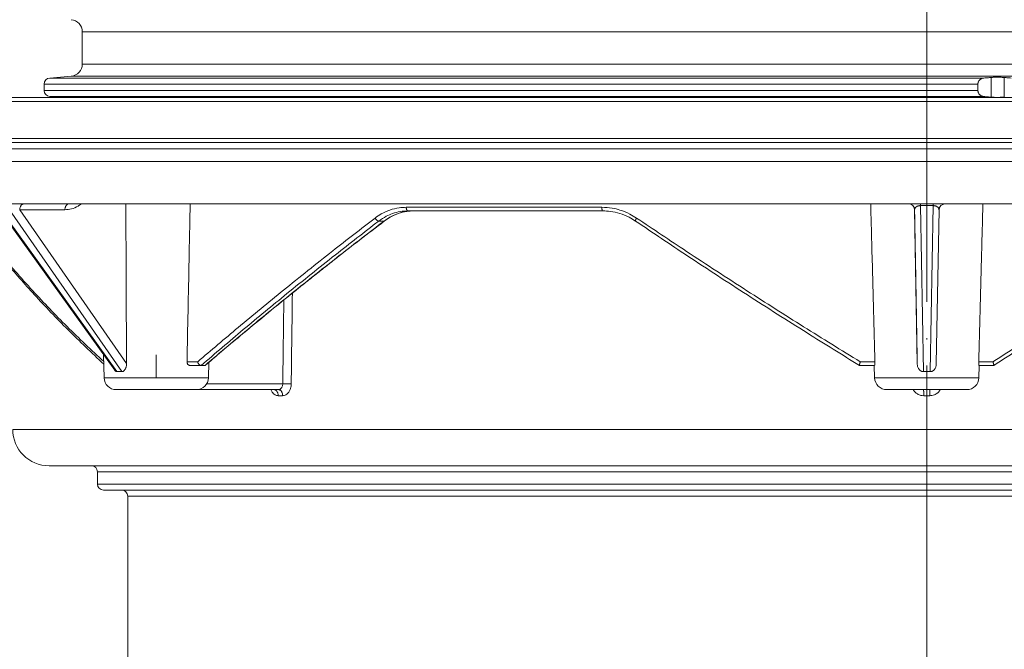
# Model space of a CAD drawing. Units: millimetres. Extents: x 2673 to 4786, y 0 to 1485.
# Drawn here: x 3212 to 3294, y 257 to 309 of the extents above; entities that cross this region are included whole.
import ezdxf

# ---------------------------------------------------------------- set-up
doc = ezdxf.new("R2010")
doc.units = ezdxf.units.MM
doc.linetypes.add('ACAD_ISO04W100', pattern=[30, 24, -3, 0, -3])
doc.linetypes.add('DOT_CENTER', pattern=[14, 12, -1, 0, -1])
for name, color, linetype, lineweight in [('вспомогательный', 140, 'Continuous', 20), ('Оси', 10, 'ACAD_ISO04W100', 13), ('Основной', 7, 'Continuous', 30), ('Размеры', 10, 'Continuous', 13)]:
    doc.layers.add(name, color=color, linetype=linetype, lineweight=lineweight)
doc.styles.add('ГОСТ 2.304', font='isocpeui.ttf')
doc.dimstyles.new('ME10_DIM_10', dxfattribs={"dimtxt": 15, "dimasz": 10, "dimexe": 2, "dimexo": 0, "dimgap": 2, "dimtad": 4, "dimdsep": 46, "dimtxsty": 'ГОСТ 2.304', "dimcen": 0.09, "dimclrd": 1, "dimclre": 1, "dimclrt": 1, "dimadec": 0, "dimazin": 0, "dimtfac": 1, "dimtmove": 0, "dimatfit": 3, "dimfxl": 1, "dimtolj": 1, "dimtzin": 0, "dimlwd": 18, "dimarcsym": 0})

# ---------------------------------------------------------------- blocks, each defined once
blk = doc.blocks.new('*D75')
at = {"layer": 'Defpoints', "color": 0, "transparency": 16777216}
for p in [(3037.196789798681, 440.5365992655125), (3037.196789798681, 303.0454331187384), (3537.196778681627, 302.6324433966329)]:
    blk.add_point(p, dxfattribs=at)
at = {"layer": 'Размеры', "color": 1, "lineweight": -2, "transparency": 16777216}
for p, q in [((3037.196789798681, 303.0454331187384), (3037.196789798681, 442.5365992655125)), ((3537.196778681627, 302.6324433966329), (3537.196778681627, 442.5365992655125))]:
    blk.add_line(p, q, dxfattribs=at)
at = {"layer": 'Размеры', "color": 1, "lineweight": 18, "transparency": 16777216}
for p, q in [((3047.196789798681, 440.5365992655125), (3242.406526626972, 440.5365992655125)), ((3527.196778681627, 440.5365992655125), (3323.826981172666, 440.5365992655125))]:
    blk.add_line(p, q, dxfattribs=at)
at = {"layer": 'Размеры', "color": 1, "transparency": 16777216}
for points in [[(3047.196789798681, 442.2032659321791), (3047.196789798681, 438.8699325988458), (3037.196789798681, 440.5365992655125)], [(3527.196778681627, 442.2032659321791), (3527.196778681627, 438.8699325988458), (3537.196778681627, 440.5365992655125)]]:
    blk.add_solid(points, dxfattribs=at)
at = {"layer": 'Размеры', "color": 1, "transparency": 16777216, "insert": (3283.116753899819, 440.5365992655125), "char_height": 15, "attachment_point": 5, "rotation": 0.00013888888889, "style": 'ГОСТ 2.304'}
blk.add_mtext('\\A1;500х500', dxfattribs=at)
blk = doc.blocks.new('3100ТН')
at = {"layer": 'вспомогательный', "linetype": 'Continuous'}
for p, q in [((-69.74981893399308, -74.6663311740158), (-69.74981893399308, -77.33366882598057)), ((-69.74981893399308, -74.6663311740158), (-49.32051692175537, -74.6663311740158)), ((-49.32051692175537, -74.6663311740158), (69.75018106600692, -74.6663311740158)), ((-69.74981893399308, -77.33366882598057), (-49.32051692175537, -77.33366882598057)), ((-49.32051692175537, -77.33366882598057), (69.75018106600692, -77.33366882598057)), ((-70.66266319124497, -78.32986352407261), (-72.44339680536723, -78.48565752806735)), ((-72.44339680536723, -78.48565752806735), (4.714059570059362, -78.48565752806735)), ((-70.66266319124497, -78.32986352407261), (-49.96599528622482, -78.32986352407261)), ((-49.96599528622482, -78.32986352407261), (70.66302532325881, -78.32986352407261)), ((5.326686557143603, -78.43591888803348), (5.326686557143603, -80.06408111196288)), ((6.406602069841938, -78.43951696743625), (6.406602069841938, -80.06048303256011)), ((-72.89981893399363, -78.98375487711382), (4.226735019567968, -78.98375487710928)), ((-72.89981893399363, -78.98375487711382), (-72.89981893399363, -79.51624512288254)), ((-72.89981893399363, -79.51624512288254), (4.226735019567968, -79.51624512288254)), ((4.226735019567968, -78.98375487710928), (4.226735019567968, -79.51624512288254)), ((249.9999966899773, -80.41324527637153), (-250.0000033100223, -80.4132611874029)), ((-71.60832484492039, -80.0874018016957), (-115.9998189339967, -80.0874018016957)), ((-72.44339680536723, -80.01434247192901), (4.714059570053905, -80.0143424719281)), ((-71.60832484492039, -80.0874018016957), (-72.44339680536723, -80.01434247192901)), ((71.60868697693377, -80.0874018016957), (-71.60832484492039, -80.0874018016957)), ((-250.0000033100223, -83.4655633744187), (249.9999967871081, -83.4655633744187)), ((-112.9823691856373, -83.81534698375799), (112.9827313176597, -83.81534698375799)), ((-112.4998189339894, -84.31504239726746), (112.5001810660115, -84.31504239726746)), ((-112.4998189339894, -85.37049460705111), (112.5001810660115, -85.37049460705111)), ((-76.8097826620633, -89.0784984870852), (-67.07367022835297, -102.611745478137)), ((-76.74246523707916, -89.01694003420471), (-66.88846533505784, -102.7140512210508)), ((-76.25577134716104, -88.87049460705111), (-74.56915161507004, -88.87049460705111)), ((-66.48946501737419, -102.7140512210526), (-76.00533569661093, -89.01694003420471)), ((-66.09980502503822, -102.0614182081936), (-74.92270378574722, -89.36176839271229)), ((-74.56915161507004, -88.87049460705111), (-70.84052458540282, -88.87049460705111)), ((-70.83472462989539, -88.87049460705111), (-1.50459093792324, -88.87049460705111)), ((-42.39666167114592, -89.45346101404994), (-42.8499500193052, -89.45346101404994)), ((-26.75372126766933, -89.45346101404994), (-42.39666167114592, -89.45346101404994)), ((-1.50459093792324, -88.87049460705111), (-0.5160626629412945, -88.87049460705111)), ((-1.00466227058223, -89.36176838028132), (-0.783493755620384, -102.0614182081881)), ((-0.5167349473049399, -89.01694003420471), (-0.2781953197163602, -102.7140512210508)), ((-0.5160626629412945, -88.87049460705111), (0.5250380338729883, -88.87049460705111)), ((0.2860539170951597, -102.7140512210526), (0.5256822193186963, -89.01694003420471)), ((0.5250380338729883, -88.87049460705111), (1.505159418210951, -88.87056339286391)), ((0.7913487168907523, -102.0614182081927), (1.013526625982195, -89.36176839271229)), ((1.505159418210951, -88.87056339286391), (70.84088671742484, -88.87049460705111)), ((-45.27013203765182, -90.29320954236118), (-44.82680314193931, -90.29320954236118)), ((-67.94776170645218, -103.230836837959), (-67.99760301398419, -101.3274740939496)), ((-60.2199832546421, -101.9054767620992), (-61.09975829307632, -101.9054767620819)), ((-59.95486814319429, -102.2054767620821), (-60.86502008448224, -102.2054767620821)), ((-59.93104944058996, -102.2054767620821), (-59.95486814319429, -102.2054767620821)), ((-59.63842916433714, -102.2054767620821), (-59.93104944058996, -102.2054767620821)), ((-59.33216277071551, -103.230836837959), (-59.29862337280701, -101.9500189060936)), ((-4.330891535521005, -102.2054767620821), (-5.559206565924342, -102.2054767620821)), ((-4.282835652221365, -101.9054767620819), (-5.493051020542225, -101.9054767620737)), ((-4.330891535521005, -102.2054767620821), (-4.313054948953322, -102.2054767620821)), ((-4.304041536994191, -103.230836837959), (-4.330891535521005, -102.2054767620821)), ((5.471043601488873, -101.9054767620828), (4.290406708558749, -101.9054767620819)), ((4.31155739874157, -103.230836837959), (4.338407397268838, -102.2054767620821)), ((4.338407397268838, -102.2054767620821), (4.320602019715807, -102.2054767620821)), ((5.541697733901856, -102.2053157596529), (4.338407397268838, -102.2054767620821)), ((-67.94776170645218, -103.230836837959), (-59.33216277071551, -103.230836837959)), ((-4.304041536994191, -103.230836837959), (4.31155739874157, -103.230836837959)), ((-59.4708917304024, -103.7133860928698), (-53.19400968173341, -103.7133860928698)), ((-66.94810438147624, -104.2046598896513), (-60.331820095691, -104.2046598896513)), ((-60.331820095691, -104.2046598896513), (-53.92039602672594, -104.2046598896513)), ((-53.92039602672594, -104.2046598896513), (-53.55457793845426, -104.2046598896513)), ((-3.304384212018249, -104.2046598896513), (-0.2554608155701317, -104.2046598896513)), ((-0.2554608155701317, -104.2046598896513), (-0.2550353180067759, -104.2046598896513)), ((-0.2550353180067759, -104.2046598896513), (0.2618635492435715, -104.2046598896513)), ((0.2618635492435715, -104.2046598896513), (3.311900073766992, -104.2046598896513)), ((-75.49981893398945, -107.4958251066446), (75.50018106601055, -107.4958251066446)), ((-72.49981893398945, -110.4958251066446), (-68.99981893399672, -110.4958251066446)), ((-68.99981893399672, -110.4958251066446), (69.00018106600328, -110.4958251066446)), ((-68.49981893399672, -110.9958251066446), (-68.49981893399672, -111.9958246524138)), ((34.27871440411491, -110.9958251066446), (-68.49981893399672, -110.9958251066446)), ((34.27871440411491, -111.9958246524138), (-68.49981893399672, -111.9958246524138)), ((-66.49981893399308, -112.4958246524138), (-67.99981893399672, -112.4958246524138)), ((34.02850613157398, -112.4958246524138), (-66.49981893399308, -112.4958246524138)), ((-65.99982270726514, -164.2682338619106), (-65.99981893399308, -112.9958246524138)), ((-65.99981893399308, -112.9958246524138), (-57.14161426643295, -112.9958246524138)), ((-57.14161426643295, -112.9958246524138), (66.00018106600692, -112.9958246524138))]:
    blk.add_line(p, q, dxfattribs=at)
at = {"layer": 'вспомогательный', "linetype": 'DOT_CENTER'}
for p, q in [((0.000181066006916808, -74.6663311740158), (0.000181066006916808, -77.33366882598057)), ((0.0001810660178307444, -83.81534698375799), (0.0001810659946386295, -80.0143424719272)), ((0.0001810660114642815, -85.37049460705111), (0.0001810660114642815, -84.31504239726746)), ((-63.63996223858339, -103.2308368379599), (-63.6399622385843, -101.3274740939487)), ((0.003757930873689475, -103.2308368379599), (0.003757930873689475, -102.2054767620812)), ((0.0001810660105547868, -107.4958251066446), (0.0001810660105547868, -104.7046598896513)), ((0.0001810660032788292, -110.9958251066446), (0.0001810660032788292, -111.9958246524138))]:
    blk.add_line(p, q, dxfattribs=at)
at = {"layer": 'вспомогательный', "linetype": 'Continuous'}
for centre, radius, start, end in [((-70.74981893399308, -74.6663311740158), 1, 0, 84.99999999997571), ((-70.74981893399308, -77.33366882598057), 0.9999999999999932, 275.0000000000243, 0), ((-72.39981893399363, -78.98375487711382), 0.4999999999999966, 95.00000000002429, 180), ((-72.39981893399363, -79.51624512288254), 0.5, 180, 264.9999999999757), ((-1.504588517032062, -89.37049704857873), 0.5000024415339321, 1.000277635330151, 90.00027741231342), ((1.513452874914947, -89.3704970508843), 0.5000024438392572, 90.95039907124021, 178.9997235297187), ((-59.64017773215801, -102.1006696864306), 0.1048216609108599, 270.9558158347735, 283.3888923433901), ((-59.64204299581843, -102.0863329013755), 0.1192102062616382, 282.6654081806781, 310.7405735840702), ((-66.94810438147624, -103.2046598896513), 1.000000000000386, 181.4999999999898, 270), ((-60.331820095691, -103.2046598896513), 1, 270, 358.5000000000102), ((-3.304384212018249, -103.2046598896513), 1.000000000000386, 181.4999999999898, 270), ((0.003929298676666804, -106.9130058315413), 4.208421808857187, 86.15611676886999, 93.84388323079206), ((3.311900073766992, -103.2046598896513), 1, 270, 358.5000000000102), ((-72.49981893398945, -107.4958251066446), 3, 180, 270), ((-68.99981893399672, -110.9958251066446), 0.5, 0, 90), ((-67.99981893399672, -111.9958246524138), 0.5, 180, 270), ((-66.49981893399308, -112.9958246524138), 0.5, 0, 90)]:
    blk.add_arc(centre, radius, start, end, dxfattribs=at)
for points in [[(4.714059570059362, -78.48565752806735), (4.631631429248955, -78.49849745546544), (4.552394439477666, -78.52317159814993), (4.484295471623682, -78.5556502581976), (4.401568580277853, -78.61332635605413), (4.332506019470657, -78.68458999588347), (4.279359253177972, -78.76692117836228), (4.258980461882857, -78.81230571481046), (4.24079797324157, -78.86952870862933), (4.231016233520677, -78.92043459265005), (4.226735019567968, -78.98375487710928)], [(5.326686557143603, -78.43591888803348), (5.173866642715893, -78.44827759364398), (5.020370101879053, -78.46072367157922), (4.867163389142661, -78.47317868928258), (4.714059570059362, -78.48565752806735)], [(6.406602069841938, -78.43951696743625), (6.284908683580852, -78.43123562483925), (6.149726845138503, -78.42494695730147), (6.030021329902866, -78.42139082779886), (5.857487119017605, -78.419165635647), (5.686504244581556, -78.42024432971175), (5.569989359417832, -78.42301075814612), (5.420009123633918, -78.42955243069173), (5.326686557143603, -78.43591888803348)], [(6.974802688805539, -78.48565752806735), (6.832477760730399, -78.47406917980607), (6.690704596199794, -78.46254621211483), (6.548916863655904, -78.45104259092204), (6.406602069841938, -78.43951696743625)], [(4.226735019567968, -79.51624512288254), (4.229581621112629, -79.56791285333293), (4.24079797324066, -79.6304712913643), (4.258980461884676, -79.68769428518954), (4.279359253176608, -79.73307882163135), (4.332506019468838, -79.81541000411016), (4.401568580276944, -79.88667364394041), (4.461633485167567, -79.93080282002393), (4.552394439476757, -79.97682840184643), (4.631631429246681, -80.00150254453001), (4.714059570053905, -80.0143424719281)], [(4.714059570053905, -80.0143424719281), (4.867468462152829, -80.02684614385635), (5.020370101879053, -80.03927632841715), (5.173282484975971, -80.0516751025516), (5.326686557143603, -80.06408111196288)], [(5.326686557143603, -80.06408111196288), (5.440575088068726, -80.07158108734257), (5.569989359417832, -80.07698924184933), (5.686504244541538, -80.0797556702837), (5.857487119017605, -80.08083436434936), (6.005571413453708, -80.07912704856426), (6.149726845138503, -80.07505304269489), (6.284908683524009, -80.06876437516075), (6.406602069841938, -80.06048303256011)], [(-74.92270378574722, -89.36176839271229), (-74.91576591649209, -89.27179457572674), (-74.89611911411203, -89.1801311833533), (-74.86287068086403, -89.09221961389449), (-74.8169899471859, -89.01386887698573), (-74.76078179416618, -88.9503449271615), (-74.69804861131115, -88.9048985506015), (-74.63289124843595, -88.8787068526135), (-74.56915161507004, -88.87049460705111)], [(-74.92270378574722, -89.36176839271229), (-74.70555244292427, -89.36176840221651), (-74.48840110010906, -89.36176840383177), (-73.5547151039641, -89.36176822089055), (-72.62102910781914, -89.36176803795024)], [(-72.62102910781914, -89.36176803795024), (-71.90463400321823, -89.36176811873793), (-71.18823889954456, -89.36176803795024)], [(-70.84052458540282, -88.87049460705111), (-70.90376952879114, -88.88013461377068), (-70.96812721186734, -88.90744982864635), (-71.02983470433901, -88.95357362814957), (-71.08493835861645, -89.01722902381698), (-71.12980769511341, -89.09516618930047), (-71.16227734451832, -89.18224944072062), (-71.18145923475004, -89.27286311070202), (-71.18823889954456, -89.36176803795024)], [(-71.18823889954456, -89.36176803795024), (-70.63478344336409, -89.28472675407829), (-70.10137540474443, -89.05695187858964), (-69.974775805626, -88.97825524913787), (-69.82385216823604, -88.87049460705111)], [(-70.83472462989539, -88.87049460705111), (-70.83544735579835, -88.87049565163034), (-70.8361706818041, -88.87049878884955), (-70.83689460411324, -88.87050402392742), (-70.83761911890542, -88.87051136206082), (-70.8383442223394, -88.87052080844114), (-70.83906991055028, -88.87053236824067), (-70.83979637461198, -88.87053764141183), (-70.84052458540282, -88.87049460705111)], [(-66.15305799138241, -88.87049460705111), (-66.14395309464135, -91.20218914436009), (-66.13483085078042, -93.50648377800462), (-66.11735483188295, -97.83262656061834), (-66.09980502503822, -102.0614182081936)], [(-60.84158267288512, -88.87049460705111), (-60.88757588046246, -91.19154023770079), (-60.93315775291603, -93.49234181125303), (-61.01717039190407, -97.73420504240312), (-61.09975829307632, -101.9054767620819)], [(-42.9919932293792, -89.15346155516636), (-43.58336835488308, -89.19601614828753), (-44.34376216764485, -89.38088440670708), (-45.05140030981238, -89.70062945672998), (-45.56909251998331, -90.04359236804157)], [(-42.8499500193052, -89.45346101404994), (-43.48637419535407, -89.50623587469272), (-44.11971178492331, -89.66801036454581), (-44.64068643696919, -89.89185601338431), (-45.27013203765182, -90.29320954236118)], [(-44.82680314193931, -90.29320954236118), (-44.18926115838303, -89.89019675680174), (-43.6700702837843, -89.66842697872835), (-42.95721141654531, -89.4942725631654), (-42.39666167114592, -89.45346101404994)], [(-42.39666167114592, -89.45346101404994), (-42.94967316773, -89.49382056435024), (-43.64963272661817, -89.66484969658995), (-44.16566808112839, -89.88536047297293), (-44.79326195859448, -90.28211450201616)], [(-26.842404686392, -89.15346084682005), (-30.99759512789296, -89.15346093043445), (-35.08053773387292, -89.15346101405066), (-39.08181268515364, -89.15346128460897), (-42.9919932293792, -89.15346155516636)], [(-42.8499500193052, -89.45346101404994), (-42.87579884713705, -89.44844418816774), (-42.90223557514491, -89.43239729925608), (-42.92766463003863, -89.40453952382268), (-42.95038965701315, -89.36559253080577), (-42.96881498257926, -89.31761375510632), (-42.98201981845523, -89.26388903953557), (-42.98960729868213, -89.20805340116294), (-42.9919932293792, -89.15346155516636)], [(-26.75372126766933, -89.45346101404994), (-26.75822542754941, -89.45307374404638), (-26.76280731982388, -89.45188232026521), (-26.77455657968221, -89.44506082330554), (-26.78636551803447, -89.43239720203655), (-26.79708784138802, -89.41510913137336), (-26.80719844245777, -89.3927422724064), (-26.81643041862117, -89.36559219127867), (-26.82793057881418, -89.31761684898265), (-26.8361784449753, -89.26388844947269), (-26.8409145525402, -89.20805340183051), (-26.842404686392, -89.15346084682005)], [(-26.842404686392, -89.15346084682005), (-25.97937655379701, -89.22794214801615), (-25.34339586278838, -89.38069257866573), (-24.51882564702828, -89.71507736934018), (-23.96101275088813, -90.04358551116184)], [(-24.05005272362814, -90.29200909448537), (-24.58257959372122, -89.97801232023357), (-25.34890060970611, -89.6671125101293), (-26.13629292383621, -89.49420816578186), (-26.75372126766933, -89.45346101404994)], [(-4.282835652221365, -101.9054767620819), (-4.393335462504183, -97.77002897784405), (-4.507537411241174, -93.49234353862448), (-4.568595760666085, -91.20381816940517), (-4.630822864362926, -88.87049460705111)], [(-0.783493755620384, -102.0614182081881), (-0.8581531230302062, -97.78395875481328), (-0.9328127879934982, -93.50648377547896), (-0.969177579285315, -91.42303689539767), (-1.005542433767005, -89.3395867215313)], [(-0.5167349473049399, -89.01694003420471), (-0.5286858555673462, -89.01693536404764), (-0.5382007838643403, -89.01707581997744), (-0.5901164688066274, -89.02013374505896), (-0.6497053262201007, -89.02859000436365), (-0.7069000050878458, -89.04210315515593), (-0.760152776463201, -89.06012966904382), (-0.8134379705534229, -89.08454668774812), (-0.8551285980320245, -89.10934259537407), (-0.8858940074892416, -89.1319153274535), (-0.9064035475130368, -89.14966281952184), (-0.9498629830677601, -89.19801174355871), (-0.9808455972602133, -89.25024814373228), (-0.9991718673463765, -89.30521827199027), (-1.00466227058223, -89.36176838028132)], [(-0.5167349473049399, -89.01694003420471), (-0.5166903112453838, -89.00036560130684), (-0.5166467262733931, -88.98451742628731), (-0.5166040592212084, -88.96946881641634), (-0.5165621769219797, -88.95529307896413), (-0.5165209179313024, -88.94205560707724), (-0.5164801406822335, -88.92981970894925), (-0.5164396837863023, -88.91863639873645), (-0.5163993858491267, -88.9085566905951), (-0.5163590354159169, -88.89961756246248), (-0.5163185064261597, -88.89185281266418), (-0.5162776446550197, -88.88528012783627), (-0.5162362958812992, -88.87991719461661), (-0.5161942423264918, -88.8757658561326), (-0.5161513819730317, -88.8728217949938), (-0.5161295994362263, -88.87179872841534), (-0.5161075630421692, -88.8710718698012), (-0.5160851129912771, -88.87078323842616), (-0.5160626629412945, -88.87049460705111)], [(-0.5167349473049399, -89.01694003420471), (-0.2561306556722229, -89.01694062533079), (0.004473635959584499, -89.01694121645778), (0.2650779276386857, -89.01694062533079), (0.5256822193186963, -89.01694003420471)], [(0.5250380338729883, -88.87049460705111), (0.5250559941669053, -88.8706866234852), (0.5250739544617318, -88.87087863991928), (0.5251012184717183, -88.87177457467897), (0.5251229235318533, -88.8728217949938), (0.5251638586960325, -88.87576585612715), (0.5252039887918727, -88.87991719461661), (0.5252434249146063, -88.88528012775714), (0.5252823892747074, -88.89185281263872), (0.5253210436308109, -88.89961756250341), (0.5253595497438255, -88.9085566905951), (0.5253980426568887, -88.91863639872645), (0.5254367382367491, -88.9298197089438), (0.5254758040327943, -88.94205560707906), (0.5255154075966857, -88.95529307896413), (0.5255556970696489, -88.96946881641543), (0.5255968374599433, -88.98451742628549), (0.5256389658497937, -89.00036560130593), (0.5256822193186963, -89.01694003420471)], [(1.013526625982195, -89.36176839271229), (1.008049723483055, -89.30521830520047), (0.9897365999859176, -89.25024818126985), (0.9587664899627271, -89.19801177032605), (0.9153186278877001, -89.14966282177829), (0.894813480646917, -89.13191543436005), (0.8640535398353677, -89.10934271278165), (0.8223688392481563, -89.08454675773646), (0.7690894126776584, -89.06012966991511), (0.7158410103697861, -89.04210315463206), (0.6586496369027373, -89.02859000462922), (0.6091518858956988, -89.0211856600472), (0.5471479952029767, -89.01707582000654), (0.5350925262509918, -89.0169193883512), (0.5256822193186963, -89.01694003420471)], [(4.638392560304965, -88.87049460705111), (4.576165406225755, -91.20382947085818), (4.515107647412151, -93.49234181125303), (4.400889492501847, -97.77065072405367), (4.290406708558749, -101.9054767620819)], [(-78.87234417646141, -90.04355542229769), (-76.6997557557379, -92.77340649077178), (-73.84065563425838, -96.0435346901395), (-71.0143735535512, -98.99031888996979), (-67.98272788962004, -101.8955321752701)], [(-67.97732603294389, -102.1018207590687), (-70.93957460235924, -99.25466382906052), (-73.70649484731985, -96.36763938763488), (-76.13372356631226, -93.61466601180928), (-78.83226267416285, -90.24940008655813)], [(-60.2199832546421, -101.9054767620992), (-56.87770295366727, -99.07700647260754), (-53.14034725951706, -96.00648668841768), (-49.07012131100919, -92.7610123507684), (-45.56909251998331, -90.04359236804157)], [(-45.56909251998331, -90.04359236804157), (-45.53988138296609, -90.08979095092582), (-45.50430647124995, -90.13710317209006), (-45.46360851813188, -90.18254367869667), (-45.42007964925051, -90.22292428941364), (-45.37645648264333, -90.2553124136075), (-45.33558906870621, -90.27797539155017), (-45.2997049820583, -90.2903336925001), (-45.27013203765182, -90.29320954236118)], [(-24.05005272362814, -90.29200909448537), (-24.0531257885259, -90.28923388305702), (-24.0555775852099, -90.285447747945), (-24.05827353081986, -90.27606779435973), (-24.05862502410628, -90.26333711712414), (-24.05420880333531, -90.23709997491551), (-24.04385109255418, -90.20409087348071), (-24.02811586610369, -90.16608314875157), (-24.00815292334937, -90.12524527369351), (-23.98531189417736, -90.08378682660077), (-23.96101275088813, -90.04358551116184)], [(-23.96101275088813, -90.04358551116184), (-19.83841526513334, -92.79477092780962), (-14.84994841631215, -96.04289252344552), (-10.17243301125018, -99.01054462699904), (-5.493051020542225, -101.9054767620737)], [(5.471043601488873, -101.9054767620828), (9.989353575893801, -98.97221369231465), (14.48529147017689, -96.00648668842223), (19.30906139441595, -92.77130626456801), (23.31197822137074, -90.04359236804157)], [(-59.93104944058996, -102.2054767620821), (-56.45517658569406, -99.25452170563585), (-52.84782718169663, -96.28166823658466), (-48.84915427816577, -93.08126094164072), (-45.27013203765182, -90.29320954236118)], [(-44.82680314193931, -90.29320954236118), (-48.44145564585006, -93.08446207205179), (-52.46541535076813, -96.27676910964601), (-55.84227146791318, -99.0318012049047), (-59.61590530049943, -102.2026423771731)], [(-44.79326195859448, -90.28211450201616), (-46.84177789658679, -91.85551798708184), (-48.53329599014705, -93.17140217445922), (-49.82672277461825, -94.18829053278841), (-50.78315458080715, -94.94635877871406), (-51.78735753659203, -95.74806613214241), (-52.09666591675523, -95.99619741181687), (-52.31504940818741, -96.17174400613658), (-52.50877974619425, -96.3275484454507), (-52.7021875506789, -96.4832910992709), (-54.96307396223347, -98.32382211566892), (-56.88783393247604, -99.91728900619728), (-58.43528438165913, -101.2170979635903), (-59.56424223003614, -102.1766551805804)], [(-44.82680314193931, -90.29320954236118), (-44.82211851775537, -90.2928873464989), (-44.81754742542125, -90.29227850227471), (-44.8131032626261, -90.29137317636105), (-44.80879956486615, -90.29016243726346), (-44.80464999487776, -90.28863793141682), (-44.80066813661233, -90.28679246150477), (-44.79686762418078, -90.28461960947516), (-44.79326195859448, -90.28211450201616)], [(-5.55973397750131, -102.2053280977398), (-9.875529677152372, -99.53009490737531), (-14.81433468613704, -96.39110237787008), (-19.73651762457621, -93.178573254193), (-24.05005272362814, -90.29200909448537)], [(23.4051193770656, -90.29067012723044), (19.39502609594092, -93.03223853623967), (14.56668421791346, -96.28088950692018), (9.901657473563773, -99.36695227468772), (5.541697733901856, -102.2053157596529)], [(-52.49285979966135, -103.7221061811533), (-52.44620538776599, -99.98089493604584), (-52.39951124236404, -96.23968385207536)], [(-53.19400968173341, -103.7133860928698), (-53.15068622737545, -100.2620304418415), (-53.10732861333418, -96.81067495033585)], [(-66.09980502503822, -102.0614182081936), (-66.10489826757703, -102.1779219631107), (-66.1210997894841, -102.2892331482763), (-66.14540682474944, -102.3843217254007), (-66.1924055583363, -102.5001104247758), (-66.26392126188512, -102.6074169807353), (-66.32028179360532, -102.6604708025807), (-66.3605992969392, -102.6863215154954), (-66.40232728139836, -102.7040314912256), (-66.44113128573326, -102.7128909593775), (-66.48946501737419, -102.7140512210526)], [(-60.86502008448224, -102.2054767620821), (-60.90205841819079, -102.2016783242798), (-60.95448479033894, -102.182796059069), (-60.99544310514648, -102.1551801860978), (-61.03144761447129, -102.1180586791752), (-61.06588779507138, -102.0632572800787), (-61.08305846354506, -102.0205565861397), (-61.09453765228227, -101.9740513763054), (-61.09975829307632, -101.9054767620819)], [(-59.95486814319429, -102.2054767620821), (-59.98810986079525, -102.2014816221999), (-60.03775683859021, -102.1816851182502), (-60.08562776284725, -102.1471245244174), (-60.11713781997696, -102.1150705641712), (-60.14556301497942, -102.0782427018094), (-60.1805427337672, -102.0181635902818), (-60.20714120287039, -101.9524648155148), (-60.2199832546421, -101.9054767620992)], [(-5.493051020542225, -101.9054767620737), (-5.497032186519391, -101.9202618047984), (-5.502049706231446, -101.9386222242356), (-5.508043200346037, -101.9606672390983), (-5.514952289537177, -101.9865060680977), (-5.522716594471603, -102.0162479299479), (-5.529413312540782, -102.0425998192904), (-5.535025559870974, -102.0653059366268), (-5.539615142322873, -102.0844051535005), (-5.543243865758086, -102.0999363414539), (-5.545973536036399, -102.1119383720325), (-5.550468866899337, -102.1325122389962), (-5.553876817117271, -102.1491169862938), (-5.556356141711149, -102.1621350039277), (-5.558065595701009, -102.1719486818965), (-5.559163934106436, -102.1789404102028), (-5.560587455774112, -102.190094781854), (-5.561102623617444, -102.1975656605773), (-5.560963034964971, -102.2020981222277), (-5.560422287150232, -102.2044372426635), (-5.55973397750131, -102.2053280977398)], [(-5.55973397750131, -102.2053280977398), (-5.559470271712144, -102.2054024299105), (-5.559206565924342, -102.2054767620821)], [(-4.282835652221365, -101.9054767620819), (-4.282185630466302, -101.9508394455806), (-4.282534999038035, -101.9894575462276), (-4.283447124393206, -102.0204867796856), (-4.286404484049854, -102.0729720617792), (-4.290655571358002, -102.1180166523745), (-4.29522112484301, -102.1512274528077), (-4.29914312683286, -102.1722949573114), (-4.30162533953262, -102.1827880968121), (-4.30731968363807, -102.1994602742816), (-4.313054948953322, -102.2054767620821)], [(-0.2781953197163602, -102.7140512210508), (-0.3419873665643536, -102.7128854076109), (-0.3928005577954536, -102.7039988032566), (-0.446810649692452, -102.6863216954416), (-0.4989060759762651, -102.6603759292284), (-0.6015330098889535, -102.5772377935937), (-0.661692747671168, -102.4999959221577), (-0.7073268840904348, -102.416965017419), (-0.752923525764345, -102.2889970673259), (-0.7748324242670606, -102.1775887126578), (-0.783493755620384, -102.0614182081881)], [(0.7913487168907523, -102.0614182081927), (0.7826705718957783, -102.1777134216081), (0.760716176690039, -102.2892330519662), (0.7221778581615581, -102.4013074904788), (0.669474031692971, -102.5001103094646), (0.5800155465058197, -102.606189039072), (0.5066032373524649, -102.6604702311688), (0.4494063168108369, -102.6884382558419), (0.4005273595239487, -102.7040311286264), (0.337628940743798, -102.7139572479009), (0.2860539170951597, -102.7140512210526)], [(4.320602019715807, -102.2054767620821), (4.314872430722062, -102.1994620962523), (4.309183639576986, -102.182796059069), (4.303426903663876, -102.155102990494), (4.298224451478745, -102.1180586791752), (4.295844676503748, -102.0952653757922), (4.293236022373094, -102.0626272224908), (4.291019067901743, -102.0205565861397), (4.289783883709788, -101.9646210187648), (4.290406708558749, -101.9054767620819)], [(5.471043601488873, -101.9054767620828), (5.47444922975501, -101.9170278151023), (5.478798163926513, -101.9319776193897), (5.483921089647993, -101.9498268151956), (5.489648692560877, -101.9700760427713), (5.495811658309776, -101.9922259423665), (5.502240672538846, -102.0157771542317), (5.509294048393713, -102.0422290078895), (5.515208561380859, -102.0650104246279), (5.520046016968081, -102.0841538191171), (5.523868220624536, -102.0996916060258), (5.526736977816654, -102.1116562000216), (5.530229854472964, -102.1266749982133), (5.534063591563608, -102.143964205974), (5.537742884637737, -102.1618743944937), (5.540772429242679, -102.178756134962), (5.542344361223968, -102.1899812584843), (5.542956990585481, -102.1974975633566), (5.542876184421857, -102.2020572689362), (5.542367809828647, -102.2044125945822), (5.541697733901856, -102.2053157596529)], [(-66.88846533505784, -102.7140512210508), (-66.94680559186418, -102.7093566083677), (-66.98887479271525, -102.6918810169173), (-67.03800868548387, -102.6539322612325), (-67.07367022835297, -102.611745478137)], [(-66.48946501737419, -102.7140512210526), (-66.69565923527534, -102.7045840156998), (-66.88846533505784, -102.7140512210508)], [(-53.19400968173341, -103.7133860928698), (-53.20473601718459, -103.8252795247818), (-53.2235165420343, -103.9018115103636), (-53.26470184142363, -104.0007321805178), (-53.30250431395234, -104.0609010482631), (-53.34671886683736, -104.1121357572374), (-53.41914948636122, -104.1674454480453), (-53.49794783096786, -104.1983161679664), (-53.55457793845426, -104.2046598896513)], [(-52.49285979966135, -103.7221061811533), (-52.50806567239579, -103.9106564861449), (-52.55056727968804, -104.098929597797), (-52.63126432445733, -104.2968616737153), (-52.70536626740841, -104.4171423087428), (-52.79265964314618, -104.5200761233309), (-52.93473838549926, -104.6302333450203), (-53.06587543018122, -104.6858183794648), (-53.20223564609023, -104.704660194735)], [(-52.49285979966135, -103.7221061811533), (-52.56337100554038, -103.7205338254726), (-52.64785325235744, -103.7189249643907), (-52.74326844620555, -103.7173771347107), (-52.84461803922204, -103.7159893355984), (-52.94579654793688, -103.7148577689286), (-53.04071980318713, -103.7140380734254), (-53.12444466843408, -103.7135551287292), (-53.19400968173341, -103.7133860928698)], [(-53.56566431251485, -104.7046601887832), (-53.70072763184362, -104.6858240840702), (-53.83002466399194, -104.6302341915534), (-53.94961770825739, -104.5395322428358), (-54.05462523106416, -104.4171459015515), (-54.11667413566329, -104.3162220809782), (-54.1684885046343, -104.2046598896513)], [(-53.92039602672594, -104.2046598896513), (-53.85584552668206, -104.2130301783172), (-53.78982045316434, -104.2397657903493), (-53.72630486939534, -104.2862009011023), (-53.669560981215, -104.3511066707297), (-53.62353046565477, -104.4310773351517), (-53.59056868156404, -104.5206128145646), (-53.57161538201035, -104.6136743884781), (-53.56566431251485, -104.7046601887832)], [(-53.56566431251485, -104.7046601887832), (-53.47503779613908, -104.7046600392177), (-53.38425640257356, -104.7046598896513), (-53.29332319503192, -104.7046600421927), (-53.20223564609023, -104.704660194735)], [(-53.20223564609023, -104.704660194735), (-53.20814924604201, -104.6136743638472), (-53.22697613157015, -104.52061281653), (-53.25971642597597, -104.4310772393519), (-53.30543606887341, -104.3511066708088), (-53.36179674655295, -104.2862007643971), (-53.4248831938753, -104.2397657901693), (-53.49046258139606, -104.2130299915252), (-53.55457793845426, -104.2046598896513)], [(-0.2537911141798759, -104.7046601887832), (-0.4783172031261529, -104.6787841828709), (-0.6298554176146354, -104.6302341915116), (-0.7720315885480886, -104.5578003930514), (-0.9508491397245962, -104.4171459013969), (-1.026797583454027, -104.3327612312178), (-1.114108677698823, -104.2046598896513)], [(-0.2537911141798759, -104.7046601887832), (-0.2537969963791511, -104.6597381982419), (-0.2538174215110303, -104.6136708322101), (-0.2538533179113074, -104.56708630091), (-0.253905613907591, -104.5206128145646), (-0.2539499634649474, -104.4900645609787), (-0.2540017851401899, -104.4601393991652), (-0.2540607705232105, -104.4310591791782), (-0.2541266112029916, -104.4030457510726), (-0.2541989987712441, -104.3763209649051), (-0.2542776248169503, -104.3511066707297), (-0.2543498989803084, -104.3308029835289), (-0.2544259524734116, -104.3118735044072), (-0.2545052820451019, -104.2943732779477), (-0.254587384446495, -104.2783573487304), (-0.2546717564232495, -104.2638807613375), (-0.2547578947273905, -104.2509985603501), (-0.2548452961054863, -104.2397657903493), (-0.2549229055971409, -104.2312469014742), (-0.2550008925172733, -104.2239611565237), (-0.2550789418851309, -104.2178880856036), (-0.2551567387208706, -104.213007218822), (-0.2552341041919135, -104.2092846254691), (-0.2553107197813915, -104.2066824387321), (-0.2553455496345123, -104.2058298367356), (-0.2553613368022525, -104.2054912686144), (-0.2554483807243741, -104.2047638120221), (-0.2554608155701317, -104.2046598896513)], [(-0.2537911141798759, -104.7046601887832), (-0.125302979553453, -104.7046600392177), (0.003185518507962115, -104.7046598896513), (0.1316700545376079, -104.7046600421927), (0.2601542097681886, -104.704660194735)], [(1.120471054256086, -104.2046598896513), (1.033162509381782, -104.3327581658159), (0.957215311787877, -104.4171423087892), (0.7783970500386204, -104.5577987096685), (0.6362202660047842, -104.630233345033), (0.4183367306986838, -104.6919023742876), (0.2601542097681886, -104.704660194735)], [(0.2601542097681886, -104.704660194735), (0.2601602466020267, -104.6597382029886), (0.2601811685885878, -104.6136708359218), (0.2602179260838966, -104.5670863037112), (0.2602714694439783, -104.52061281653), (0.2603168740756701, -104.4900645623657), (0.2603699269620847, -104.4601394001975), (0.2604303124858234, -104.4310591799913), (0.2604977150285777, -104.4030457517129), (0.2605718189756772, -104.3763209653307), (0.2606523087088135, -104.3511066708088), (0.2607262956480554, -104.3308029830114), (0.2608041512748969, -104.3118735038815), (0.2608853604988326, -104.2943732777603), (0.2609694082248097, -104.2783573489878), (0.2610557793632324, -104.2638807619041), (0.2611439588208668, -104.2509985608513), (0.2612334315044791, -104.2397657901693), (0.2613128804787266, -104.2312469012477), (0.2613927160855383, -104.2239611564382), (0.2614726159235943, -104.2178880856409), (0.2615522575897558, -104.2130072187556), (0.2616314580400285, -104.2092846254363), (0.2617098912419351, -104.206682438713), (0.2617455475278803, -104.2058298367274), (0.2617617093101217, -104.2054912686199), (0.2618508192526861, -104.204763812023), (0.2618635492435715, -104.2046598896513)]]:
    blk.add_spline(points, degree=3, dxfattribs=at)
at = {"layer": 'Оси'}
blk.add_line((0.0001839456017478369, -247.4572452548882), (-3.310022293590009e-06, 4.452886926682368), dxfattribs=at)

msp = doc.modelspace()

# ---------------------------------------------------------------- block references
at = {"layer": 'Основной'}
msp.add_blockref('3100ТН', (3287.19678199165, 383.0456886730044), dxfattribs=at)

# ---------------------------------------------------------------- dimensions: what is measured, and where the dimension line sits
at = {"layer": 'Размеры'}
dim = msp.add_linear_dim(base=(3037.196789798681, 440.5365992655125), p1=(3537.196778681627, 302.6324433966329), p2=(3037.196789798681, 303.0454331187384), text='500х500', dimstyle='ME10_DIM_10', dxfattribs=at)
dim.commit()
dim.dimension.update_dxf_attribs({"geometry": '*D75', "text_midpoint": (3283.116753899819, 440.5365992655125), "dimtype": 160, "text_rotation": 0.00013888888889})

doc.saveas('drawing.dxf')
